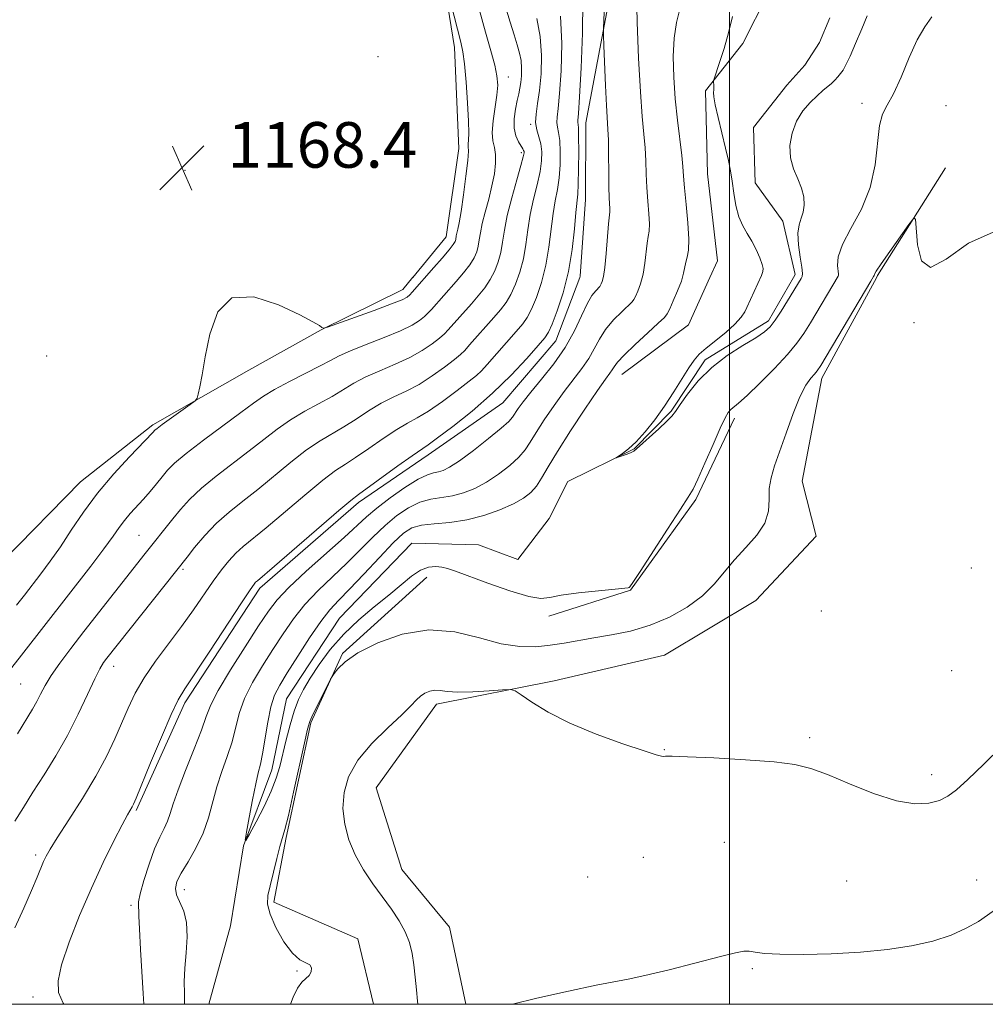
# Model space of a CAD drawing. Extents: x 2187300 to 2190200, y 347300 to 350200.
# Drawn here: x 2188875 to 2189045, y 347500 to 347673 of the extents above; entities that cross this region are included whole.
import ezdxf

# ---------------------------------------------------------------- set-up
doc = ezdxf.new("R2010")
doc.units = 0
doc.header["$MEASUREMENT"] = 0
doc.linetypes.add('rvrstm', pattern=[117.1, 50, -3.9, 0.5, -3.9, 0.5, -3.9, 0.5, -3.9, 50])
for name, color, linetype, lineweight in [('32000', 7, 'Continuous', 0), ('DTM HARD BREAKLINE', 7, 'Continuous', 0), ('DTM SPOT ELEVATION', 2, 'Continuous', 13), ('INDEX CONTOUR', 41, 'Continuous', 13), ('INTERMEDIATE CONTOUR', 44, 'Continuous', 0), ('SPOT ELEVATION', 7, 'Continuous', 0), ('STREAM - RIVER SINGLE LINE', 142, 'rvrstm', 0)]:
    doc.layers.add(name, color=color, linetype=linetype, lineweight=lineweight)
doc.styles.add('Style-ITALICS', font='ITALICS.shx')

# ---------------------------------------------------------------- blocks, each defined once
blk = doc.blocks.new('SPOT')
at = {"layer": 'SPOT ELEVATION'}
for p, q in [((-3.91, -3.91), (3.82, 3.81)), ((-1.65, 3.77), (1.72, -3.93))]:
    blk.add_line(p, q, dxfattribs=at)

msp = doc.modelspace()

# ---------------------------------------------------------------- linework, layer by layer
at = {"layer": '32000', "flags": 128}
for points in [[(2187500, 347500), (2190000, 347500), (2190000, 350000), (2187500, 350000), (2187500, 347500)], [(2189000, 347500), (2189000, 350000)]]:
    msp.add_lwpolyline(points, dxfattribs=at)
at = {"layer": 'DTM HARD BREAKLINE'}
for points in [[(2188974.78, 347654.76, 1157.23), (2188980.67, 347686.02, 1154.83), (2188977.46, 347709.66, 1153.74), (2188980.04, 347724.57, 1153.23), (2188982.99, 347743.11, 1151.59), (2188984.49, 347760.92, 1150.68), (2188984.52, 347774.38, 1150.03), (2188985.28, 347787.1, 1149.3), (2188985.31, 347800.56, 1148.9), (2188984.54, 347814.62, 1149.33)], [(2188951.72, 347667.94, 1168.56), (2188947.78, 347692.31, 1167.61), (2188946.36, 347709.77, 1166.56), (2188944.59, 347727.96, 1165.14), (2188945.36, 347745.77, 1163.8), (2188948.66, 347757.77, 1162.6), (2188951.95, 347764.3, 1161.29), (2188957.79, 347773.02, 1160.01), (2188963.27, 347786.1, 1156.71), (2188969.48, 347796.63, 1152.67), (2188974.95, 347803.89, 1150.89), (2188978.24, 347811.52, 1149.72)], [(2188996.53, 347627.58, 1150.7), (2188997.87, 347630.52, 1150.7), (2188996.09, 347645.8, 1150.7), (2188995.76, 347660.34, 1150.15), (2189002.33, 347668.69, 1149.43), (2189006.71, 347677.41, 1148.84), (2189006.01, 347690.14, 1148.92), (2188999.87, 347706.88, 1148.92), (2189002.82, 347723.24, 1148.7), (2189006.11, 347731.96, 1147.5), (2189012.32, 347743.58, 1146.84), (2189015.62, 347755.21, 1146.52), (2189014.92, 347763.94, 1146.63), (2189008.03, 347774.86, 1146.95), (2189001.51, 347783.97, 1146.95), (2188996.44, 347791.98, 1147.06)], [(2188944.4, 347627.61, 1168.72), (2188950.27, 347634.7, 1168.83), (2188952.46, 347650.26, 1168.78), (2188951.72, 347667.94, 1168.56)], [(2188974.78, 347654.76, 1157.23), (2188974.71, 347641.3, 1157.23), (2188973.79, 347627.84, 1157.23), (2188973.7, 347627.6, 1157.23)], [(2189025.75, 347627.56, 1154.19), (2189025.97, 347627.97, 1154.18), (2189037.86, 347646.83, 1153.86)], [(2188817.861, 347500, 1172.747), (2188818.24, 347502.06, 1172.78), (2188823.86, 347528.96, 1173.86), (2188832.81, 347548.69, 1173.77), (2188853.94, 347565.82, 1172.16), (2188872.53, 347577.92, 1170.18), (2188886.07, 347591.73, 1168.87), (2188898.75, 347601.75, 1168.29), (2188915.63, 347611.34, 1167.66), (2188928.3, 347618.42, 1167.98), (2188942.64, 347625.49, 1168.69), (2188944.4, 347627.62, 1168.72)], [(2188973.7, 347627.6, 1157.23), (2188969.52, 347616.5, 1157.23), (2188960.2, 347605.61, 1157.14), (2188947.11, 347596.43, 1157.41), (2188934.86, 347588.09, 1157.59), (2188917.52, 347573.04, 1157.59), (2188904.36, 347552.91, 1157.59), (2188895.84, 347534.03, 1157.77)], [(2188953.71, 347500, 1157.912), (2188950.85, 347513.52, 1157.5), (2188942.49, 347523.66, 1157.32), (2188937.94, 347538, 1157.23), (2188948.54, 347552.66, 1156.47), (2188969.18, 347556.76, 1155.75), (2188988.56, 347561.27, 1155.3), (2189004.61, 347570.86, 1155.21), (2189015.19, 347582.16, 1154.99), (2189012.72, 347591.85, 1154.9), (2189016.19, 347609.93, 1154.49), (2189025.75, 347627.56, 1154.19)], [(2188981.1, 347610.56, 1151.17), (2188992.75, 347619.26, 1150.7), (2188996.53, 347627.58, 1150.7)], [(2188968.28, 347568.14, 1152.5), (2188982.61, 347572.69, 1152.05), (2188994.06, 347588.61, 1152.23), (2189000.87, 347602.88, 1152.41)], [(2188937.466, 347500, 1154.269), (2188934.72, 347511.52, 1154.16), (2188920.02, 347517.92, 1154.43), (2188922.19, 347529.27, 1154.25), (2188926.51, 347549.44, 1154.21), (2188932.05, 347561.61, 1153.89), (2188946.85, 347574.99, 1152.81)]]:
    msp.add_polyline3d(points, dxfattribs=at)
at = {"layer": 'DTM SPOT ELEVATION'}
for p in [(2188938.28, 347666.38, 1169.06), (2188961.13, 347662.8, 1165.35), (2189023.23, 347658.14, 1151.6), (2189037.96, 347657.78, 1152.74), (2188965.09, 347654.5, 1162.18), (2188963.44, 347649.49, 1164.32), (2188904.43, 347646.42, 1168.37), (2189032.34, 347619.64, 1154.03), (2188880.15, 347613.78, 1169.19), (2188896.35, 347582.34, 1164.92), (2188904.05, 347576.34, 1161.74), (2189042.4, 347576.58, 1155.01), (2189016.07, 347569.07, 1155.25), (2188891.91, 347559.31, 1161.39), (2189038.96, 347558.57, 1155.39), (2188875.55, 347556.24, 1165.05), (2189014.02, 347546.83, 1155.78), (2188988.51, 347544.7, 1155.95), (2189035.47, 347540.3, 1155.64), (2188999.08, 347528.44, 1156.74), (2188878.21, 347526.21, 1160.36), (2188984.88, 347525.82, 1156.73), (2188975.07, 347522.37, 1156.9), (2189020.55, 347521.63, 1156.77), (2189043.33, 347521.83, 1157.06), (2188904.29, 347520.11, 1153.34), (2188894.92, 347517.38, 1156.32), (2189003.99, 347506.23, 1158.22), (2188924.04, 347505.86, 1153.94), (2188877.7, 347501.26, 1158.5)]:
    msp.add_point(p, dxfattribs=at)
at = {"layer": 'INDEX CONTOUR'}
for points in [[(2188874.509, 347513.413, 1160), (2188876.101, 347516.89, 1160), (2188877.462, 347519.994, 1160), (2188878.443, 347522.304, 1160), (2188879.595, 347525.062, 1160), (2188880.038, 347526.013, 1160), (2188880.731, 347527.235, 1160), (2188881.994, 347529.241, 1160), (2188884.012, 347532.356, 1160), (2188886.431, 347536.158, 1160), (2188888.763, 347540.039, 1160), (2188890.63, 347543.513, 1160), (2188892.085, 347546.581, 1160), (2188894.426, 347552.002, 1160), (2188895.675, 347554.612, 1160), (2188897.243, 347557.333, 1160), (2188899.253, 347560.252, 1160), (2188903.814, 347566.332, 1160), (2188905.899, 347569.251, 1160), (2188909.377, 347574.308, 1160), (2188910.802, 347576.27, 1160), (2188912.091, 347577.874, 1160), (2188913.322, 347579.198, 1160), (2188914.618, 347580.369, 1160), (2188918.637, 347583.664, 1160), (2188925.42, 347589.4, 1160), (2188928.573, 347591.991, 1160), (2188930.823, 347593.684, 1160), (2188932.549, 347594.831, 1160), (2188934.352, 347595.996, 1160), (2188936.657, 347597.581, 1160), (2188939.209, 347599.352, 1160), (2188941.571, 347600.917, 1160), (2188943.457, 347602.017, 1160), (2188945.16, 347602.945, 1160), (2188947.115, 347604.127, 1160), (2188949.587, 347605.84, 1160), (2188952.174, 347607.752, 1160), (2188954.298, 347609.379, 1160), (2188955.582, 347610.408, 1160), (2188956.423, 347611.207, 1160), (2188957.418, 347612.314, 1160), (2188962.513, 347618.101, 1160), (2188963.68, 347619.458, 1160), (2188964.49, 347620.594, 1160), (2188965.222, 347622.007, 1160), (2188966.079, 347624.077, 1160), (2188966.975, 347626.723, 1160), (2188967.749, 347629.747, 1160), (2188968.286, 347632.939, 1160), (2188968.996, 347638.812, 1160), (2188969.379, 347641.067, 1160), (2188969.765, 347643.043, 1160), (2188970.076, 347645.071, 1160), (2188970.246, 347647.364, 1160), (2188970.276, 347649.678, 1160), (2188970.176, 347651.653, 1160), (2188969.979, 347653.034, 1160), (2188969.77, 347653.986, 1160), (2188969.651, 347654.776, 1160), (2188969.701, 347655.713, 1160), (2188969.888, 347657.248, 1160), (2188970.153, 347659.872, 1160), (2188970.419, 347663.864, 1160), (2188970.533, 347668.652, 1160), (2188970.322, 347673.457, 1160)], [(2189024.137, 347673.552, 1150), (2189023.188, 347671.246, 1150), (2189022.106, 347668.676, 1150), (2189021.126, 347666.42, 1150), (2189020.415, 347664.91, 1150), (2189019.908, 347663.997, 1150), (2189019.473, 347663.379, 1150), (2189019.001, 347662.809, 1150), (2189018.467, 347662.238, 1150), (2189017.868, 347661.669, 1150), (2189016.371, 347660.398, 1150), (2189015.355, 347659.504, 1150), (2189014.121, 347658.314, 1150), (2189012.836, 347656.819, 1150), (2189011.716, 347655.021, 1150), (2189010.946, 347652.953, 1150), (2189010.59, 347650.763, 1150), (2189010.686, 347648.623, 1150), (2189011.215, 347646.671, 1150), (2189011.953, 347644.899, 1150), (2189012.62, 347643.258, 1150), (2189012.994, 347641.722, 1150), (2189013.069, 347640.313, 1150), (2189012.894, 347639.076, 1150), (2189012.542, 347637.997, 1150), (2189012.18, 347636.849, 1150), (2189011.994, 347635.346, 1150), (2189012.111, 347633.334, 1150), (2189012.402, 347631.181, 1150), (2189012.675, 347629.383, 1150), (2189012.779, 347628.298, 1150), (2189012.719, 347627.74, 1150), (2189012.543, 347627.385, 1150), (2189010.153, 347623.473, 1150), (2189009.022, 347621.677, 1150), (2189007.966, 347620.076, 1150), (2189007.096, 347618.93, 1150), (2189006.114, 347618.024, 1150), (2189004.612, 347617.024, 1150), (2189002.334, 347615.656, 1150), (2188999.592, 347613.899, 1150), (2188996.845, 347611.792, 1150), (2188994.48, 347609.433, 1150), (2188992.616, 347607.138, 1150), (2188991.299, 347605.28, 1150), (2188990.503, 347604.094, 1150), (2188989.875, 347603.265, 1150), (2188988.988, 347602.341, 1150), (2188987.561, 347601.01, 1150), (2188983.669, 347597.495, 1150), (2188983.191, 347597.114, 1150), (2188982.719, 347596.874, 1150), (2188982.001, 347596.592, 1150), (2188980.108, 347595.92, 1150), (2188980.105, 347595.96, 1150), (2188981.184, 347596.673, 1150), (2188982.229, 347597.485, 1150), (2188983.568, 347598.735, 1150), (2188985.15, 347600.484, 1150), (2188986.868, 347602.629, 1150), (2188988.594, 347605.021, 1150), (2188990.215, 347607.496, 1150), (2188992.838, 347611.738, 1150), (2188993.764, 347613.097, 1150), (2188994.669, 347614.134, 1150), (2188995.853, 347615.185, 1150), (2188999.325, 347617.96, 1150), (2189000.933, 347619.381, 1150), (2189002.022, 347620.598, 1150), (2189002.667, 347621.584, 1150), (2189003.043, 347622.352, 1150), (2189005.563, 347627.957, 1150), (2189005.842, 347628.653, 1150), (2189005.884, 347629.18, 1150), (2189005.69, 347629.893, 1150), (2189005.272, 347631.043, 1150), (2189004.666, 347632.483, 1150), (2189003.924, 347633.962, 1150), (2189003.101, 347635.308, 1150), (2189002.29, 347636.666, 1150), (2189001.592, 347638.259, 1150), (2189001.079, 347640.228, 1150), (2189000.712, 347642.388, 1150), (2189000.417, 347644.472, 1150), (2189000.128, 347646.312, 1150), (2188999.775, 347648.138, 1150), (2188999.288, 347650.28, 1150), (2188997.965, 347655.651, 1150), (2188997.45, 347657.921, 1150), (2188997.217, 347659.332, 1150), (2188997.188, 347660.09, 1150), (2188997.228, 347660.555, 1150), (2188997.232, 347661.015, 1150), (2188997.2, 347661.461, 1150), (2188997.161, 347661.808, 1150), (2188997.156, 347662.051, 1150), (2188997.274, 347662.486, 1150), (2188998.235, 347665.31, 1150), (2188999.026, 347667.764, 1150), (2188999.828, 347670.539, 1150), (2189000.509, 347673.389, 1150)]]:
    msp.add_polyline3d(points, dxfattribs=at)
at = {"layer": 'INTERMEDIATE CONTOUR'}
for points in [[(2188874.814, 347570.059, 1168), (2188876.215, 347571.839, 1168), (2188879.107, 347575.565, 1168), (2188880.766, 347577.785, 1168), (2188882.547, 347580.329, 1168), (2188884.449, 347583.229, 1168), (2188886.573, 347586.405, 1168), (2188889.047, 347589.746, 1168), (2188891.888, 347593.099, 1168), (2188894.684, 347596.123, 1168), (2188898.769, 347600.372, 1168), (2188899.111, 347600.761, 1168), (2188899.511, 347601.094, 1168), (2188900.423, 347601.779, 1168), (2188905.31, 347605.298, 1168), (2188906.169, 347605.943, 1168), (2188906.536, 347606.415, 1168), (2188906.724, 347607.117, 1168), (2188906.997, 347608.418, 1168), (2188907.409, 347610.532, 1168), (2188907.962, 347613.639, 1168), (2188908.738, 347617.67, 1168), (2188910.14, 347621.573, 1168), (2188912.648, 347624.049, 1168), (2188916.482, 347624.21, 1168), (2188920.811, 347622.813, 1168), (2188924.546, 347621.03, 1168), (2188926.859, 347619.799, 1168), (2188927.987, 347619.136, 1168), (2188928.433, 347618.825, 1168), (2188928.711, 347618.712, 1168), (2188929.396, 347618.878, 1168), (2188931.072, 347619.468, 1168), (2188937.601, 347621.824, 1168), (2188940.674, 347622.962, 1168), (2188942.514, 347623.695, 1168), (2188943.393, 347624.145, 1168), (2188943.842, 347624.527, 1168), (2188944.292, 347625.008, 1168), (2188948.083, 347629.327, 1168), (2188949.523, 347630.992, 1168), (2188950.752, 347632.452, 1168), (2188951.483, 347633.389, 1168), (2188951.806, 347633.91, 1168), (2188951.913, 347634.234, 1168), (2188952.025, 347634.915, 1168), (2188952.12, 347635.387, 1168), (2188952.28, 347636.05, 1168), (2188952.522, 347637.196, 1168), (2188952.862, 347639.164, 1168), (2188953.293, 347642.098, 1168), (2188953.72, 347645.359, 1168), (2188954.028, 347648.114, 1168), (2188954.139, 347649.752, 1168), (2188954.127, 347650.559, 1168), (2188954.104, 347651.047, 1168), (2188954.148, 347651.701, 1168), (2188954.201, 347652.911, 1168), (2188954.173, 347655.042, 1168), (2188954.001, 347658.254, 1168), (2188953.729, 347661.887, 1168), (2188953.433, 347665.073, 1168), (2188953.149, 347667.231, 1168), (2188952.799, 347668.922, 1168), (2188949.95, 347680.113, 1168)], [(2188904.324, 347500, 1154), (2188904.335, 347500.447, 1154), (2188904.294, 347501.969, 1154), (2188904.268, 347503.944, 1154), (2188904.352, 347506.332, 1154), (2188904.583, 347509.047, 1154), (2188904.776, 347511.822, 1154), (2188904.69, 347514.342, 1154), (2188904.178, 347516.368, 1154), (2188902.893, 347519.233, 1154), (2188902.715, 347520.349, 1154), (2188902.999, 347521.532, 1154), (2188903.756, 347523.032, 1154), (2188904.946, 347525.027, 1154), (2188906.321, 347527.417, 1154), (2188907.585, 347530.028, 1154), (2188908.523, 347532.715, 1154), (2188910, 347538.149, 1154), (2188910.891, 347540.847, 1154), (2188911.831, 347543.497, 1154), (2188912.661, 347546.068, 1154), (2188913.931, 347551.051, 1154), (2188914.857, 347553.671, 1154), (2188916.265, 347556.49, 1154), (2188918.005, 347559.412, 1154), (2188919.845, 347562.302, 1154), (2188921.615, 347565.052, 1154), (2188923.421, 347567.667, 1154), (2188925.436, 347570.185, 1154), (2188927.772, 347572.637, 1154), (2188930.296, 347575.045, 1154), (2188932.815, 347577.425, 1154), (2188935.174, 347579.776, 1154), (2188937.389, 347582.018, 1154), (2188939.511, 347584.056, 1154), (2188941.59, 347585.797, 1154), (2188943.626, 347587.177, 1154), (2188945.614, 347588.135, 1154), (2188947.553, 347588.663, 1154), (2188951.37, 347589.252, 1154), (2188953.296, 347589.767, 1154), (2188955.269, 347590.558, 1154), (2188957.315, 347591.653, 1154), (2188959.416, 347593.041, 1154), (2188961.39, 347594.566, 1154), (2188963.001, 347596.036, 1154), (2188964.119, 347597.34, 1154), (2188965.012, 347598.692, 1154), (2188966.04, 347600.389, 1154), (2188967.471, 347602.619, 1154), (2188969.183, 347605.14, 1154), (2188970.959, 347607.603, 1154), (2188974.058, 347611.608, 1154), (2188975.268, 347613.344, 1154), (2188976.239, 347615.064, 1154), (2188977.151, 347616.779, 1154), (2188978.232, 347618.48, 1154), (2188979.611, 347620.129, 1154), (2188981.05, 347621.582, 1154), (2188982.881, 347623.301, 1154), (2188983.21, 347623.723, 1154), (2188983.472, 347624.262, 1154), (2188983.873, 347625.182, 1154), (2188984.357, 347626.497, 1154), (2188984.804, 347628.16, 1154), (2188985.125, 347630.078, 1154), (2188985.536, 347633.622, 1154), (2188985.724, 347634.772, 1154), (2188985.87, 347635.751, 1154), (2188985.909, 347636.985, 1154), (2188985.802, 347638.784, 1154), (2188985.615, 347641.007, 1154), (2188985.438, 347643.4, 1154), (2188985.336, 347645.757, 1154), (2188985.265, 347648.065, 1154), (2188985.153, 347650.357, 1154), (2188984.948, 347652.769, 1154), (2188984.667, 347655.829, 1154), (2188984.344, 347660.169, 1154), (2188984.025, 347666.07, 1154), (2188983.763, 347672.419, 1154), (2188983.623, 347677.754, 1154)], [(2188883.117, 347500, 1158), (2188882.995, 347500.182, 1158), (2188882.201, 347502.062, 1158), (2188882.115, 347504.125, 1158), (2188882.753, 347506.941, 1158), (2188884.084, 347510.887, 1158), (2188885.904, 347515.572, 1158), (2188887.968, 347520.417, 1158), (2188890.038, 347524.891, 1158), (2188891.908, 347528.679, 1158), (2188893.378, 347531.521, 1158), (2188894.314, 347533.26, 1158), (2188895.11, 347534.649, 1158), (2188895.347, 347535.114, 1158), (2188895.804, 347536.174, 1158), (2188898.375, 347542.366, 1158), (2188900.283, 347546.911, 1158), (2188901.998, 347550.877, 1158), (2188903.217, 347553.437, 1158), (2188904.375, 347555.398, 1158), (2188908.734, 347561.981, 1158), (2188914.315, 347570.471, 1158), (2188915.838, 347572.764, 1158), (2188916.529, 347573.759, 1158), (2188916.806, 347574.088, 1158), (2188917.115, 347574.364, 1158), (2188920.108, 347576.929, 1158), (2188931.392, 347586.672, 1158), (2188933.524, 347588.47, 1158), (2188934.866, 347589.517, 1158), (2188941.782, 347594.518, 1158), (2188944.286, 347596.311, 1158), (2188947.092, 347598.24, 1158), (2188948.744, 347599.425, 1158), (2188951.416, 347601.441, 1158), (2188954.804, 347604.148, 1158), (2188958.38, 347607.259, 1158), (2188961.669, 347610.465, 1158), (2188964.415, 347613.387, 1158), (2188966.414, 347615.629, 1158), (2188967.572, 347616.983, 1158), (2188968.231, 347617.994, 1158), (2188968.839, 347619.395, 1158), (2188969.729, 347621.749, 1158), (2188970.768, 347624.926, 1158), (2188971.707, 347628.626, 1158), (2188972.358, 347632.514, 1158), (2188972.759, 347636.13, 1158), (2188973.011, 347638.989, 1158), (2188973.334, 347642.205, 1158), (2188973.43, 347643.968, 1158), (2188973.488, 347646.645, 1158), (2188973.509, 347649.688, 1158), (2188973.492, 347652.277, 1158), (2188973.443, 347653.8, 1158), (2188973.387, 347654.486, 1158), (2188973.354, 347654.765, 1158), (2188973.374, 347655.14, 1158), (2188973.471, 347656.377, 1158), (2188973.666, 347659.304, 1158), (2188973.95, 347664.37, 1158), (2188974.186, 347670.478, 1158), (2188974.206, 347676.148, 1158)], [(2188897.202, 347500, 1156), (2188897.089, 347501.921, 1156), (2188896.603, 347509.598, 1156), (2188896.395, 347513.232, 1156), (2188896.304, 347515.453, 1156), (2188896.286, 347516.516, 1156), (2188896.268, 347516.961, 1156), (2188896.217, 347517.305, 1156), (2188896.256, 347517.974, 1156), (2188896.549, 347519.373, 1156), (2188897.202, 347521.731, 1156), (2188898.1, 347524.58, 1156), (2188899.072, 347527.277, 1156), (2188899.972, 347529.332, 1156), (2188900.743, 347530.866, 1156), (2188901.354, 347532.151, 1156), (2188901.821, 347533.476, 1156), (2188902.352, 347535.191, 1156), (2188903.203, 347537.663, 1156), (2188904.521, 347541.068, 1156), (2188906.02, 347544.821, 1156), (2188907.307, 347548.145, 1156), (2188908.145, 347550.537, 1156), (2188908.935, 347552.576, 1156), (2188910.231, 347555.116, 1156), (2188912.393, 347558.718, 1156), (2188914.975, 347562.782, 1156), (2188917.328, 347566.415, 1156), (2188919.031, 347569, 1156), (2188920.565, 347571.005, 1156), (2188922.635, 347573.173, 1156), (2188925.698, 347576.019, 1156), (2188932.344, 347581.969, 1156), (2188936.259, 347585.59, 1156), (2188938.065, 347587.115, 1156), (2188940.425, 347588.908, 1156), (2188943.015, 347590.721, 1156), (2188945.317, 347592.167, 1156), (2188946.945, 347592.972, 1156), (2188948.04, 347593.308, 1156), (2188948.871, 347593.462, 1156), (2188949.714, 347593.711, 1156), (2188950.853, 347594.29, 1156), (2188952.578, 347595.43, 1156), (2188955.02, 347597.23, 1156), (2188957.682, 347599.298, 1156), (2188959.911, 347601.115, 1156), (2188961.236, 347602.306, 1156), (2188961.899, 347603.061, 1156), (2188962.877, 347604.566, 1156), (2188963.76, 347605.78, 1156), (2188965.114, 347607.48, 1156), (2188966.997, 347609.743, 1156), (2188969.13, 347612.421, 1156), (2188971.146, 347615.312, 1156), (2188972.759, 347618.206, 1156), (2188974.003, 347620.849, 1156), (2188974.994, 347622.981, 1156), (2188975.823, 347624.416, 1156), (2188976.486, 347625.273, 1156), (2188977.217, 347626.018, 1156), (2188977.356, 347626.216, 1156), (2188977.468, 347626.453, 1156), (2188977.63, 347626.872, 1156), (2188977.842, 347627.739, 1156), (2188978.079, 347629.351, 1156), (2188978.321, 347631.831, 1156), (2188978.738, 347636.987, 1156), (2188978.956, 347639.136, 1156), (2188978.975, 347639.657, 1156), (2188978.865, 347641.6, 1156), (2188978.803, 347643.489, 1156), (2188978.773, 347646.136, 1156), (2188978.756, 347649.072, 1156), (2188978.723, 347651.694, 1156), (2188978.648, 347653.627, 1156), (2188978.382, 347657.795, 1156), (2188978.207, 347661.266, 1156), (2188977.903, 347668.272, 1156), (2188977.834, 347670.116, 1156), (2188977.837, 347671.313, 1156), (2188978.057, 347675.561, 1156)], [(2188873.381, 347558.297, 1166), (2188875.729, 347561.268, 1166), (2188887.863, 347576.895, 1166), (2188890.187, 347579.951, 1166), (2188891.785, 347582.153, 1166), (2188892.873, 347583.703, 1166), (2188893.789, 347584.937, 1166), (2188894.806, 347586.138, 1166), (2188897.103, 347588.669, 1166), (2188898.268, 347590.018, 1166), (2188899.376, 347591.358, 1166), (2188900.383, 347592.605, 1166), (2188901.327, 347593.743, 1166), (2188902.581, 347595.013, 1166), (2188904.602, 347596.719, 1166), (2188907.639, 347599.033, 1166), (2188914.222, 347603.87, 1166), (2188916.434, 347605.527, 1166), (2188918.173, 347606.768, 1166), (2188920.115, 347607.948, 1166), (2188922.721, 347609.328, 1166), (2188928.137, 347612.061, 1166), (2188929.949, 347613.038, 1166), (2188931.488, 347613.854, 1166), (2188933.426, 347614.735, 1166), (2188936.204, 347615.837, 1166), (2188939.367, 347617.059, 1166), (2188942.23, 347618.233, 1166), (2188944.266, 347619.225, 1166), (2188945.586, 347620.046, 1166), (2188946.456, 347620.74, 1166), (2188947.114, 347621.358, 1166), (2188947.683, 347621.958, 1166), (2188951.982, 347626.86, 1166), (2188953.264, 347628.393, 1166), (2188954.37, 347629.841, 1166), (2188955.132, 347631.061, 1166), (2188955.598, 347632.114, 1166), (2188955.872, 347633.113, 1166), (2188956.055, 347634.174, 1166), (2188956.255, 347635.435, 1166), (2188956.579, 347637.042, 1166), (2188957.093, 347639.072, 1166), (2188957.704, 347641.358, 1166), (2188958.279, 347643.669, 1166), (2188958.701, 347645.8, 1166), (2188958.925, 347647.661, 1166), (2188958.922, 347649.191, 1166), (2188958.704, 347650.399, 1166), (2188958.433, 347651.571, 1166), (2188958.318, 347653.065, 1166), (2188958.496, 347655.11, 1166), (2188959.159, 347659.597, 1166), (2188959.286, 347661.356, 1166), (2188959.166, 347662.979, 1166), (2188958.773, 347664.879, 1166), (2188958.093, 347667.409, 1166), (2188957.163, 347670.672, 1166), (2188956.036, 347674.709, 1166)], [(2188875.018, 347547.486, 1164), (2188877.63, 347551.816, 1164), (2188878.382, 347553.131, 1164), (2188879.063, 347554.448, 1164), (2188879.857, 347555.942, 1164), (2188880.933, 347557.726, 1164), (2188882.438, 347559.895, 1164), (2188884.365, 347562.474, 1164), (2188886.676, 347565.467, 1164), (2188897.427, 347579.149, 1164), (2188902.29, 347585.212, 1164), (2188903.63, 347586.862, 1164), (2188905.222, 347588.634, 1164), (2188907.273, 347590.581, 1164), (2188909.896, 347592.723, 1164), (2188915.694, 347597.135, 1164), (2188918.245, 347599.149, 1164), (2188920.589, 347600.979, 1164), (2188922.934, 347602.63, 1164), (2188925.421, 347604.113, 1164), (2188930.209, 347606.706, 1164), (2188934.062, 347609.02, 1164), (2188936.14, 347610.128, 1164), (2188938.622, 347611.23, 1164), (2188941.298, 347612.355, 1164), (2188943.858, 347613.531, 1164), (2188946.04, 347614.764, 1164), (2188947.783, 347615.948, 1164), (2188949.07, 347616.953, 1164), (2188949.938, 347617.708, 1164), (2188950.596, 347618.375, 1164), (2188954.667, 347622.992, 1164), (2188955.881, 347624.393, 1164), (2188957.006, 347625.793, 1164), (2188957.987, 347627.23, 1164), (2188958.781, 347628.733, 1164), (2188959.391, 347630.317, 1164), (2188959.831, 347631.991, 1164), (2188960.141, 347633.793, 1164), (2188960.464, 347635.885, 1164), (2188960.966, 347638.459, 1164), (2188961.747, 347641.569, 1164), (2188962.628, 347644.721, 1164), (2188963.365, 347647.276, 1164), (2188963.775, 347648.776, 1164), (2188963.915, 347649.452, 1164), (2188963.907, 347649.712, 1164), (2188963.839, 347649.909, 1164), (2188963.684, 347650.196, 1164), (2188962.924, 347651.415, 1164), (2188962.452, 347652.457, 1164), (2188962.155, 347653.805, 1164), (2188962.169, 347655.426, 1164), (2188962.403, 347657.12, 1164), (2188962.712, 347658.643, 1164), (2188962.978, 347659.827, 1164), (2188963.184, 347660.812, 1164), (2188963.342, 347661.816, 1164), (2188963.453, 347663.002, 1164), (2188963.483, 347664.318, 1164), (2188963.391, 347665.659, 1164), (2188963.143, 347666.97, 1164), (2188962.735, 347668.408, 1164), (2188962.171, 347670.179, 1164), (2188961.464, 347672.438, 1164), (2188960.655, 347675.127, 1164)], [(2189035.467, 347673.331, 1152), (2189034.239, 347671.598, 1152), (2189032.929, 347669.304, 1152), (2189031.51, 347666.182, 1152), (2189030.078, 347662.778, 1152), (2189028.759, 347659.841, 1152), (2189027.662, 347657.86, 1152), (2189026.827, 347656.272, 1152), (2189026.275, 347654.251, 1152), (2189025.558, 347647.396, 1152), (2189024.685, 347643.368, 1152), (2189023.118, 347639.565, 1152), (2189021.288, 347636.187, 1152), (2189019.792, 347633.374, 1152), (2189019.073, 347631.229, 1152), (2189018.937, 347629.705, 1152), (2189019.109, 347628.168, 1152), (2189019.104, 347627.919, 1152), (2189019.062, 347627.816, 1152), (2189014.172, 347619.643, 1152), (2189013.018, 347617.774, 1152), (2189011.809, 347616.057, 1152), (2189010.164, 347614.086, 1152), (2189007.859, 347611.611, 1152), (2189005.306, 347609.019, 1152), (2189003.071, 347606.856, 1152), (2189001.583, 347605.519, 1152), (2189000.185, 347604.397, 1152), (2188999.749, 347603.915, 1152), (2188999.2, 347602.972, 1152), (2188998.345, 347601.152, 1152), (2188997.083, 347598.263, 1152), (2188995.667, 347594.974, 1152), (2188994.438, 347592.172, 1152), (2188993.593, 347590.425, 1152), (2188992.743, 347589.015, 1152), (2188991.355, 347586.906, 1152), (2188989.103, 347583.429, 1152), (2188984.299, 347575.97, 1152), (2188983.023, 347574.044, 1152), (2188982.499, 347573.311, 1152), (2188982.36, 347573.172, 1152), (2188982.217, 347573.122, 1152), (2188981.576, 347573.033, 1152), (2188979.919, 347572.866, 1152), (2188976.975, 347572.599, 1152), (2188973.477, 347572.245, 1152), (2188970.408, 347571.826, 1152), (2188968.421, 347571.41, 1152), (2188966.861, 347571.23, 1152), (2188964.745, 347571.563, 1152), (2188961.42, 347572.567, 1152), (2188957.547, 347573.922, 1152), (2188951.864, 347576.023, 1152), (2188950.507, 347576.482, 1152), (2188949.506, 347576.721, 1152), (2188948.413, 347576.836, 1152), (2188947.153, 347576.715, 1152), (2188945.737, 347576.193, 1152), (2188944.163, 347575.153, 1152), (2188942.346, 347573.661, 1152), (2188940.184, 347571.835, 1152), (2188937.636, 347569.769, 1152), (2188934.905, 347567.485, 1152), (2188932.254, 347564.979, 1152), (2188929.908, 347562.3, 1152), (2188927.935, 347559.646, 1152), (2188926.366, 347557.262, 1152), (2188925.198, 347555.291, 1152), (2188924.317, 347553.48, 1152), (2188923.57, 347551.479, 1152), (2188922.844, 347549.048, 1152), (2188922.154, 347546.409, 1152), (2188921.025, 347541.737, 1152), (2188920.428, 347539.693, 1152), (2188919.55, 347537.419, 1152), (2188918.279, 347534.72, 1152), (2188916.886, 347532.01, 1152), (2188915.735, 347529.857, 1152), (2188915.107, 347528.746, 1152), (2188914.967, 347528.836, 1152), (2188915.192, 347530.206, 1152), (2188915.659, 347532.781, 1152), (2188916.242, 347535.888, 1152), (2188916.809, 347538.699, 1152), (2188917.264, 347540.646, 1152), (2188917.644, 347542.176, 1152), (2188918.016, 347543.992, 1152), (2188918.928, 347549.526, 1152), (2188919.483, 347552.226, 1152), (2188920.137, 347554.261, 1152), (2188921.037, 347556.043, 1152), (2188922.362, 347558.19, 1152), (2188924.198, 347561.103, 1152), (2188926.277, 347564.329, 1152), (2188928.236, 347567.197, 1152), (2188929.846, 347569.256, 1152), (2188931.391, 347570.936, 1152), (2188933.285, 347572.881, 1152), (2188935.785, 347575.528, 1152), (2188938.518, 347578.447, 1152), (2188940.96, 347580.996, 1152), (2188942.755, 347582.687, 1152), (2188944.236, 347583.633, 1152), (2188945.911, 347584.102, 1152), (2188948.16, 347584.354, 1152), (2188950.888, 347584.601, 1152), (2188953.868, 347585.044, 1152), (2188956.878, 347585.823, 1152), (2188959.684, 347586.826, 1152), (2188962.051, 347587.877, 1152), (2188963.816, 347588.852, 1152), (2188965.098, 347589.834, 1152), (2188966.09, 347590.957, 1152), (2188967.004, 347592.374, 1152), (2188968.125, 347594.324, 1152), (2188969.759, 347597.063, 1152), (2188972.064, 347600.671, 1152), (2188974.607, 347604.5, 1152), (2188976.804, 347607.725, 1152), (2188978.218, 347609.736, 1152), (2188978.987, 347610.794, 1152), (2188979.389, 347611.377, 1152), (2188979.719, 347611.921, 1152), (2188980.301, 347612.709, 1152), (2188981.47, 347613.978, 1152), (2188983.399, 347615.84, 1152), (2188985.615, 347617.891, 1152), (2188987.482, 347619.591, 1152), (2188988.545, 347620.583, 1152), (2188989.063, 347621.23, 1152), (2188989.477, 347622.071, 1152), (2188990.116, 347623.491, 1152), (2188990.872, 347625.255, 1152), (2188991.529, 347626.968, 1152), (2188991.929, 347628.326, 1152), (2188992.334, 347630.257, 1152), (2188992.571, 347631.141, 1152), (2188992.784, 347632.368, 1152), (2188992.843, 347634.313, 1152), (2188992.67, 347637.175, 1152), (2188992.365, 347640.414, 1152), (2188992.074, 347643.311, 1152), (2188991.9, 347645.379, 1152), (2188991.774, 347647.057, 1152), (2188991.584, 347649.02, 1152), (2188990.845, 347655.185, 1152), (2188990.459, 347658.934, 1152), (2188990.187, 347662.735, 1152), (2188990.097, 347666.368, 1152), (2188990.247, 347669.631, 1152), (2188990.663, 347672.376, 1152), (2188991.233, 347674.686, 1152)], [(2188874.524, 347532.122, 1162), (2188876.042, 347534.521, 1162), (2188877.725, 347537.236, 1162), (2188879.659, 347540.284, 1162), (2188881.729, 347543.627, 1162), (2188883.778, 347547.208, 1162), (2188885.657, 347550.908, 1162), (2188887.277, 347554.357, 1162), (2188888.558, 347557.122, 1162), (2188889.463, 347558.909, 1162), (2188890.117, 347559.982, 1162), (2188890.687, 347560.749, 1162), (2188904.76, 347578.516, 1162), (2188906.1, 347580.187, 1162), (2188907.884, 347582.28, 1162), (2188909.945, 347584.442, 1162), (2188912.153, 347586.414, 1162), (2188914.536, 347588.324, 1162), (2188917.165, 347590.399, 1162), (2188923.004, 347595.189, 1162), (2188925.754, 347597.311, 1162), (2188928.122, 347598.899, 1162), (2188932.28, 347601.351, 1162), (2188934.422, 347602.733, 1162), (2188936.635, 347604.186, 1162), (2188938.856, 347605.522, 1162), (2188941.04, 347606.623, 1162), (2188943.229, 347607.65, 1162), (2188945.486, 347608.829, 1162), (2188947.814, 347610.302, 1162), (2188949.978, 347611.85, 1162), (2188951.684, 347613.166, 1162), (2188952.759, 347614.058, 1162), (2188953.51, 347614.791, 1162), (2188954.363, 347615.743, 1162), (2188958.59, 347620.546, 1162), (2188959.78, 347621.925, 1162), (2188960.748, 347623.195, 1162), (2188961.605, 347624.618, 1162), (2188962.43, 347626.405, 1162), (2188963.183, 347628.52, 1162), (2188963.79, 347630.869, 1162), (2188964.213, 347633.366, 1162), (2188964.562, 347635.967, 1162), (2188964.981, 347638.636, 1162), (2188965.563, 347641.319, 1162), (2188966.196, 347643.882, 1162), (2188966.72, 347646.173, 1162), (2188967.004, 347648.083, 1162), (2188967.042, 347649.668, 1162), (2188966.862, 347651.03, 1162), (2188966.514, 347652.268, 1162), (2188966.151, 347653.487, 1162), (2188965.947, 347654.789, 1162), (2188966.028, 347656.286, 1162), (2188966.303, 347658.119, 1162), (2188966.64, 347660.439, 1162), (2188966.9, 347663.326, 1162), (2188966.97, 347666.57, 1162), (2188966.74, 347669.894, 1162), (2188966.16, 347673.038, 1162)], [(2189046.802, 347635.796, 1154), (2189041.902, 347633.639, 1154), (2189038, 347630.834, 1154), (2189035.239, 347629.338, 1154), (2189033.67, 347630.517, 1154), (2189032.98, 347633.348, 1154), (2189032.645, 347637.817, 1154), (2189032.301, 347637.985, 1154), (2189031.439, 347636.87, 1154), (2189028.102, 347632.171, 1154), (2189026.575, 347629.978, 1154), (2189025.729, 347628.7, 1154), (2189025.419, 347628.152, 1154), (2189025.357, 347627.965, 1154), (2189025.253, 347627.739, 1154), (2189024.784, 347626.935, 1154), (2189015.978, 347612.168, 1154), (2189015.342, 347611.185, 1154), (2189014.876, 347610.62, 1154), (2189014.239, 347609.896, 1154), (2189013.382, 347608.667, 1154), (2189012.334, 347606.643, 1154), (2189011.14, 347603.689, 1154), (2189009.915, 347600.284, 1154), (2189007.893, 347594.499, 1154), (2189007.27, 347592.437, 1154), (2189006.961, 347590.557, 1154), (2189006.929, 347588.603, 1154), (2189006.819, 347586.555, 1154), (2189006.201, 347584.453, 1154), (2189004.784, 347582.331, 1154), (2189002.857, 347580.197, 1154), (2189000.85, 347578.051, 1154), (2188997.296, 347573.768, 1154), (2188995.208, 347571.691, 1154), (2188992.556, 347569.718, 1154), (2188989.447, 347567.957, 1154), (2188986.073, 347566.535, 1154), (2188982.622, 347565.531, 1154), (2188979.266, 347564.842, 1154), (2188976.167, 347564.317, 1154), (2188970.947, 347563.397, 1154), (2188968.523, 347563.023, 1154), (2188965.985, 347562.766, 1154), (2188963.166, 347562.793, 1154), (2188959.898, 347563.297, 1154), (2188956.066, 347564.328, 1154), (2188951.779, 347565.364, 1154), (2188947.195, 347565.74, 1154), (2188942.531, 347564.99, 1154), (2188938.222, 347563.455, 1154), (2188934.76, 347561.678, 1154), (2188932.495, 347560.118, 1154), (2188931.218, 347558.898, 1154), (2188930.58, 347558.06, 1154), (2188930.25, 347557.567, 1154), (2188929.968, 347557.069, 1154), (2188927.695, 347552.575, 1154), (2188926.849, 347550.853, 1154), (2188926.321, 347549.652, 1154), (2188925.924, 347548.303, 1154), (2188925.382, 347545.895, 1154), (2188923.47, 347537.214, 1154), (2188922.547, 347533.173, 1154), (2188921.927, 347530.692, 1154), (2188921.074, 347527.73, 1154), (2188920.517, 347525.6, 1154), (2188919.327, 347520.808, 1154), (2188918.938, 347519.08, 1154), (2188918.883, 347517.593, 1154), (2188919.326, 347515.839, 1154), (2188920.355, 347513.496, 1154), (2188921.758, 347510.996, 1154), (2188923.248, 347508.959, 1154), (2188924.57, 347507.823, 1154), (2188926.308, 347506.957, 1154), (2188926.595, 347506.411, 1154), (2188926.526, 347505.728, 1154), (2188926.175, 347505.069, 1154), (2188925.614, 347504.521, 1154), (2188924.916, 347503.869, 1154), (2188924.156, 347502.825, 1154), (2188923.405, 347501.228, 1154), (2188922.949, 347500, 1154)], [(2189047.751, 347545.259, 1156), (2189044.629, 347542.166, 1156), (2189041.827, 347539.485, 1156), (2189039.809, 347537.651, 1156), (2189038.297, 347536.52, 1156), (2189036.823, 347535.803, 1156), (2189034.972, 347535.301, 1156), (2189032.522, 347535.183, 1156), (2189029.3, 347535.709, 1156), (2189025.279, 347537.013, 1156), (2189021.013, 347538.716, 1156), (2189017.2, 347540.315, 1156), (2189014.256, 347541.419, 1156), (2189011.468, 347542.104, 1156), (2189007.839, 347542.561, 1156), (2189002.767, 347542.943, 1156), (2188997.229, 347543.256, 1156), (2188992.598, 347543.465, 1156), (2188989.894, 347543.551, 1156), (2188988.726, 347543.553, 1156), (2188988.348, 347543.526, 1156), (2188988.036, 347543.547, 1156), (2188987.131, 347543.797, 1156), (2188984.991, 347544.479, 1156), (2188981.244, 347545.729, 1156), (2188976.576, 347547.414, 1156), (2188971.943, 347549.333, 1156), (2188968.136, 347551.279, 1156), (2188965.301, 347553.022, 1156), (2188963.42, 347554.328, 1156), (2188962.362, 347555.032, 1156), (2188961.516, 347555.257, 1156), (2188960.157, 347555.196, 1156), (2188957.804, 347555.025, 1156), (2188954.944, 347554.861, 1156), (2188952.307, 347554.806, 1156), (2188950.448, 347554.916, 1156), (2188949.216, 347555.082, 1156), (2188948.284, 347555.149, 1156), (2188947.39, 347554.996, 1156), (2188946.523, 347554.636, 1156), (2188945.738, 347554.113, 1156), (2188945.014, 347553.428, 1156), (2188944.043, 347552.403, 1156), (2188942.442, 347550.819, 1156), (2188940.006, 347548.539, 1156), (2188937.222, 347545.779, 1156), (2188934.756, 347542.837, 1156), (2188933.131, 347539.957, 1156), (2188932.315, 347537.155, 1156), (2188932.134, 347534.386, 1156), (2188932.439, 347531.624, 1156), (2188933.169, 347528.888, 1156), (2188934.288, 347526.212, 1156), (2188935.738, 347523.629, 1156), (2188937.381, 347521.163, 1156), (2188940.622, 347516.678, 1156), (2188941.981, 347514.649, 1156), (2188943.051, 347512.72, 1156), (2188943.782, 347510.847, 1156), (2188944.249, 347508.948, 1156), (2188944.556, 347506.933, 1156), (2188944.798, 347504.757, 1156), (2188945.01, 347502.564, 1156), (2188945.223, 347500.543, 1156), (2188945.296, 347500, 1156)], [(2189047.244, 347517.053, 1158), (2189043.679, 347514.553, 1158), (2189041.543, 347513.339, 1158), (2189038.865, 347512.157, 1158), (2189035.655, 347511.104, 1158), (2189031.926, 347510.258, 1158), (2189027.686, 347509.618, 1158), (2189022.946, 347509.165, 1158), (2189017.824, 347508.881, 1158), (2189012.891, 347508.757, 1158), (2189008.826, 347508.785, 1158), (2189006.117, 347508.945, 1158), (2189004.484, 347509.15, 1158), (2189003.452, 347509.302, 1158), (2189002.516, 347509.3, 1158), (2189001.051, 347509.03, 1158), (2188998.395, 347508.379, 1158), (2188989.371, 347506.08, 1158), (2188985.105, 347505.037, 1158), (2188982.199, 347504.402, 1158), (2188976.579, 347503.342, 1158), (2188971.736, 347502.334, 1158), (2188966.157, 347501.079, 1158), (2188961.862, 347500, 1158)]]:
    msp.add_polyline3d(points, dxfattribs=at)
at = {"layer": 'STREAM - RIVER SINGLE LINE'}
for points in [[(2189010.05, 347661.37, 1148.78), (2189013.21, 347664.86, 1148.55), (2189015.75, 347668.82, 1148.34), (2189017.6, 347673.15, 1148.14)], [(2189011.21, 347627.57, 1149.54), (2189011.53, 347628.12, 1149.53), (2189009.36, 347637.5, 1149.4), (2189004.48, 347644.22, 1149.34), (2189004.2, 347653.93, 1149.08), (2189010.05, 347661.37, 1148.78)], [(2188908.589, 347500, 1152.846), (2188912.38, 347513.76, 1152.48), (2188914.69, 347527.81, 1152.02), (2188919.67, 347541.17, 1151.28), (2188922.2, 347553.65, 1150.95), (2188931.53, 347567.77, 1150.74), (2188944.22, 347580.97, 1150.45), (2188955.93, 347580.68, 1150.3), (2188962.83, 347578.08, 1150.28), (2188968.34, 347585.3, 1150.21), (2188971.61, 347591.75, 1150.1), (2188983.25, 347597.49, 1149.96), (2188989.75, 347604.14, 1149.85), (2188995.72, 347613.15, 1149.77), (2189006.8, 347620, 1149.62), (2189011.21, 347627.57, 1149.54)]]:
    msp.add_polyline3d(points, dxfattribs=at)

# ---------------------------------------------------------------- block references
at = {"layer": 'SPOT ELEVATION'}
msp.add_blockref('SPOT', (2188903.876, 347646.866, 1168.376), dxfattribs=at)

# ---------------------------------------------------------------- texts
at = {"layer": 'SPOT ELEVATION', "style": 'Style-ITALICS'}
msp.add_text('1168.4', height=8, dxfattribs=at).set_placement((2188911.876, 347646.866, 1168.376))

doc.saveas('drawing.dxf')
